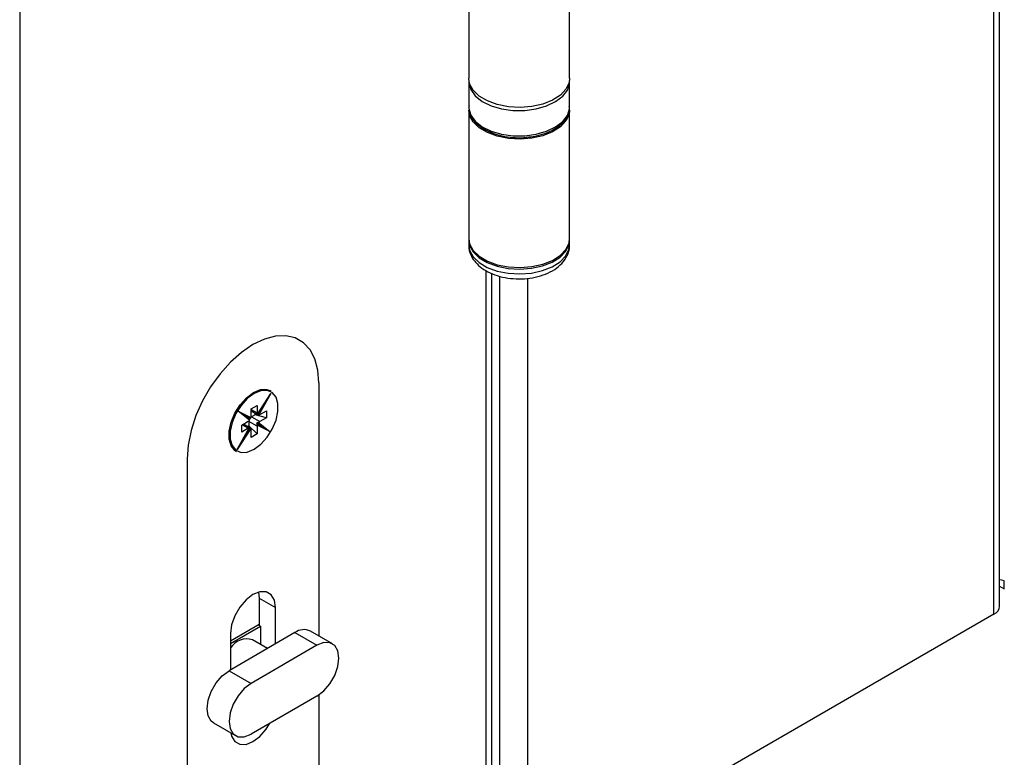
# Model space of a CAD drawing. Units: millimetres. Extents: x 16 to 837, y 4 to 585.
# Drawn here: x 130 to 139, y 414 to 420 of the extents above; entities that cross this region are included whole.
import ezdxf

# ---------------------------------------------------------------- set-up
doc = ezdxf.new("R2010")
doc.units = ezdxf.units.MM

msp = doc.modelspace()

# ---------------------------------------------------------------- linework, layer by layer
at = {"color": 7, "linetype": 'Continuous', "lineweight": 25}
for p, q in [((138.5839784, 415.117072), (138.5839784, 521.0092391)), ((138.6327939, 415.185106), (138.6327939, 521.0374197)), ((130.2165481, 516.1788244), (130.2165481, 410.2866573)), ((134.0729959, 421.5954114), (134.0729959, 419.7173675)), ((134.9396626, 419.7173675), (134.9396626, 421.5954114)), ((134.0731859, 419.6975566), (134.0729959, 419.6901495)), ((134.0729959, 419.6901495), (134.0729959, 419.4724053)), ((134.9396626, 419.4724053), (134.9396626, 419.6901495)), ((134.0729959, 419.4451873), (134.0729959, 418.3428572)), ((134.9396626, 418.3428572), (134.9396626, 419.4451873)), ((134.0729959, 418.3292482), (134.0729959, 418.2884211)), ((134.9396626, 418.2884211), (134.9396626, 418.3292482)), ((134.2234866, 412.5998137), (134.2234866, 418.0655886)), ((134.2723021, 412.6678477), (134.2723021, 418.042342)), ((134.3413377, 412.8039157), (134.3413377, 418.0183985)), ((134.5770399, 418.0008885), (134.5770399, 412.8039157)), ((132.7857028, 417.104532), (132.7857028, 414.930846)), ((132.2578197, 416.8339828), (132.373435, 417.0129269)), ((132.373435, 417.0129269), (132.2710566, 416.8280594)), ((132.3747192, 417.0350621), (132.3700051, 417.0377835)), ((132.203514, 416.8800373), (132.2553685, 416.9099723)), ((132.2553685, 416.9099723), (132.2553685, 416.8446538)), ((132.2583312, 416.8325073), (132.3387777, 416.9570187)), ((132.0932466, 416.860174), (132.2021548, 416.804825)), ((132.1904051, 416.782761), (132.0932466, 416.860174)), ((132.1902646, 416.7903623), (132.1439104, 416.827296)), ((132.1439895, 416.827233), (132.1955082, 416.8010503)), ((132.203514, 416.8147189), (132.203514, 416.8800373)), ((132.203514, 416.8745888), (132.2553685, 416.8446538)), ((132.203514, 416.8633134), (132.2528453, 416.8348351)), ((132.2390642, 416.8297847), (132.2082281, 416.8119833)), ((132.2082281, 416.8119833), (132.2789387, 416.7711629)), ((132.2390642, 416.8297847), (132.2390642, 416.8427907)), ((132.3355114, 416.8038217), (132.2390642, 416.8297847)), ((132.2556386, 416.8335138), (132.2509246, 416.8362352)), ((132.2584301, 416.8326604), (132.2618794, 416.8306692)), ((132.2618794, 416.8306692), (132.2902925, 416.8819755)), ((132.2789387, 416.8310426), (132.3355114, 416.8637013)), ((132.3355114, 416.8637013), (132.3355114, 416.8038217)), ((132.1233794, 416.7412401), (132.1799438, 416.773894)), ((132.1233794, 416.6813605), (132.1233794, 416.7412401)), ((132.1799438, 416.7140144), (132.1280809, 416.7439542)), ((132.187181, 416.7211074), (132.1378428, 416.7495897)), ((132.1846578, 416.7355501), (132.1734103, 416.729057)), ((132.1828713, 416.7225505), (132.1875853, 416.7198291)), ((132.1846578, 416.7711585), (132.1846578, 416.7355501)), ((132.2553685, 416.7303381), (132.1846578, 416.7711585)), ((132.1846578, 416.7355501), (132.2553685, 416.66501)), ((132.2494351, 416.7520599), (132.2541492, 416.7493386)), ((132.2494351, 416.7520599), (132.3010023, 416.7258526)), ((132.2541492, 416.7493386), (132.3057163, 416.7231313)), ((132.2597344, 416.7597683), (132.2550204, 416.7624896)), ((132.3010023, 416.7258526), (132.2550204, 416.7624896)), ((132.2553685, 416.7303381), (132.2553685, 416.66501)), ((132.3656443, 416.6848781), (132.2567276, 416.7402314)), ((132.3057163, 416.7231313), (132.2597344, 416.7597683)), ((132.2684783, 416.7622971), (132.3656443, 416.6848781)), ((132.3355114, 416.8038217), (132.2789387, 416.7711629)), ((132.3010023, 416.7258526), (132.3057163, 416.7231313)), ((132.0854558, 416.5321252), (132.187838, 416.7169996)), ((132.2010682, 416.7110648), (132.0854558, 416.5321252)), ((132.1183038, 416.5889125), (132.1896354, 416.7177179)), ((132.1799438, 416.7140144), (132.1233794, 416.6813605)), ((132.1616477, 416.6671798), (132.193823, 416.7169793)), ((132.1887145, 416.7190901), (132.189109, 416.7197007)), ((132.193823, 416.7169793), (132.189109, 416.7197007)), ((132.203514, 416.6350751), (132.203514, 416.7004031)), ((132.2553685, 416.66501), (132.203514, 416.6350751)), ((132.0700295, 416.5181541), (132.0747436, 416.5154328)), ((131.6543319, 416.4514056), (131.6543319, 411.1166723)), ((138.6727633, 415.3345663), (138.6727633, 415.4026113)), ((132.2662527, 415.3066319), (132.2718718, 415.2564497)), ((138.6327939, 415.3576401), (138.6727633, 415.3345663)), ((132.2718718, 415.2564497), (132.4132932, 415.1748089)), ((132.2718718, 415.2564497), (132.2718718, 415.0230087)), ((132.4132932, 414.8624493), (132.4132932, 415.1748089)), ((138.5839784, 415.117072), (134.5770399, 412.8039157)), ((132.0267415, 414.8896625), (132.2718718, 415.0311732)), ((132.5806418, 414.9590576), (132.0149564, 414.6324944)), ((132.0267415, 414.8651698), (132.286014, 415.0148446)), ((132.0267415, 414.9516573), (132.0267415, 414.6392978)), ((132.2648004, 415.027091), (132.286014, 415.0148446)), ((132.286014, 415.0148446), (132.286014, 414.8581069)), ((132.5806418, 414.9590576), (132.7692036, 414.8502032)), ((132.9025261, 414.8634054), (132.7139643, 414.9722598)), ((132.3458925, 414.8235398), (132.2157759, 414.8986545)), ((132.7692036, 414.8502032), (132.2035182, 414.52364)), ((132.0149564, 414.6324944), (132.2035182, 414.52364)), ((132.7692036, 414.4147148), (132.2035182, 414.0881515)), ((132.7857028, 414.4250747), (132.7857028, 411.7697987)), ((131.8816339, 414.1838038), (132.0701957, 414.0749494)), ((132.0453637, 414.0892846), (132.0323607, 414.0849343))]:
    msp.add_line(p, q, dxfattribs=at)
at = {"color": 7, "linetype": 'Continuous', "lineweight": 25, "flags": 128}
for points in [[(134.9396626, 419.7173675), (134.9348336, 419.6801254), (134.9082444, 419.6238505), (134.8598027, 419.5726602), (134.7921424, 419.5293377), (134.7089422, 419.4962386), (134.6147258, 419.4751625), (134.5146157, 419.4672553), (134.4140551, 419.4729469), (134.3185115, 419.4919278), (134.2331798, 419.5231661), (134.1626994, 419.5649633), (134.1109024, 419.6150468), (134.0806052, 419.6706936), (134.0729959, 419.7173675)], [(134.0729959, 419.6901495), (134.0735694, 419.6772837), (134.0903742, 419.6200164), (134.1296032, 419.56653), (134.1891416, 419.519708), (134.2657797, 419.4820746), (134.3553859, 419.4556585), (134.4531295, 419.4418839), (134.553741, 419.4414933), (134.6517967, 419.4545079), (134.7420101, 419.480226), (134.8195179, 419.5172611), (134.8801416, 419.5636166), (134.920613, 419.6167936), (134.9387503, 419.6739252), (134.9396177, 419.6937524)], [(134.0729959, 419.4724053), (134.0735694, 419.4595394), (134.0903742, 419.4022722), (134.1296032, 419.3487858), (134.1891416, 419.3019638), (134.2657797, 419.2643304), (134.3553859, 419.2379143), (134.4531295, 419.2241397), (134.553741, 419.2237491), (134.6517967, 419.2367637), (134.7420101, 419.2624818), (134.8195179, 419.2995169), (134.8801416, 419.3458724), (134.920613, 419.3990494), (134.9387503, 419.456181), (134.9396626, 419.4724053)], [(134.9396626, 419.4451873), (134.9348336, 419.4079451), (134.9082444, 419.3516702), (134.8598027, 419.3004799), (134.7921424, 419.2571575), (134.7089422, 419.2240584), (134.6147258, 419.2029822), (134.5146157, 419.195075), (134.4140551, 419.2007666), (134.3185115, 419.2197475), (134.2331798, 419.2509858), (134.1626994, 419.292783), (134.1109024, 419.3428666), (134.0806052, 419.3985134), (134.0729959, 419.4451873)], [(134.0729959, 418.3428572), (134.0806052, 418.2961833), (134.1109024, 418.2405365), (134.1626994, 418.1904529), (134.2331798, 418.1486557), (134.3185115, 418.1174174), (134.4140551, 418.0984365), (134.5146157, 418.0927449), (134.6147258, 418.1006521), (134.7089422, 418.1217283), (134.7921424, 418.1548274), (134.8598027, 418.1981498), (134.9082444, 418.2493401), (134.9348336, 418.305615), (134.9396626, 418.3428572)], [(134.073156, 418.3360474), (134.0806454, 418.2824521), (134.110814, 418.2270415), (134.1623048, 418.1771408), (134.2323422, 418.1354403), (134.3171502, 418.1041881), (134.4121569, 418.0850689), (134.5122405, 418.0791134), (134.6120054, 418.0866428), (134.7060733, 418.1072511), (134.7893729, 418.1398273), (134.8574136, 418.1826153), (134.9065272, 418.2333083)], [(134.9065272, 418.2333083), (134.9340661, 418.2891734), (134.9395025, 418.3360476)], [(134.0729959, 418.2884211), (134.0806454, 418.241625), (134.110814, 418.1862144), (134.1623048, 418.1363138), (134.2323422, 418.0946133), (134.3171502, 418.063361), (134.4121569, 418.0442418), (134.5122405, 418.0382864), (134.6120054, 418.0458158), (134.7060733, 418.0664241), (134.7893729, 418.0990003), (134.8574136, 418.1417883), (134.9065272, 418.1924812)], [(134.9065272, 418.1924812), (134.9340661, 418.2483463), (134.9396626, 418.2884211)], [(132.7857028, 417.104532), (132.7771087, 417.2130035), (132.7515878, 417.3082566), (132.7099153, 417.3873972), (132.6533575, 417.4480206), (132.5836329, 417.4882849), (132.5028601, 417.5069665), (132.4134931, 417.5034979), (132.3182476, 417.4779845), (132.2200173, 417.4312015), (132.1217871, 417.3645703), (132.0265415, 417.2801155), (131.9371746, 417.1804032), (131.8564018, 417.0684632), (131.7866772, 416.9476967), (131.7301194, 416.8217731), (131.6884469, 416.6945185), (131.6629259, 416.5697994), (131.6543319, 416.4514056)], [(132.7857028, 417.104532), (132.7771087, 417.2130035), (132.7515878, 417.3082566), (132.7099153, 417.3873972), (132.6533575, 417.4480206), (132.5836329, 417.4882849), (132.5028601, 417.5069665), (132.4134931, 417.5034979), (132.3182476, 417.4779845), (132.2200173, 417.4312015), (132.1217871, 417.3645703), (132.0265415, 417.2801155), (131.9371746, 417.1804032), (131.8564018, 417.0684632), (131.7866772, 416.9476967), (131.7301194, 416.8217731), (131.6884469, 416.6945185), (131.6629259, 416.5697994), (131.6543319, 416.4514056)], [(132.0747436, 416.5154328), (132.0644127, 416.5222813), (132.0317693, 416.5620918), (132.0147585, 416.6191709), (132.0147585, 416.6888945), (132.0317693, 416.7656138), (132.0644127, 416.8431136), (132.1100441, 416.9151153), (132.1649669, 416.9757857), (132.2247314, 417.0202097), (132.2844959, 417.0447883), (132.3394186, 417.0475303), (132.3747192, 417.0350621)], [(132.2294454, 416.5330074), (132.2878818, 416.5764442), (132.3415841, 416.6357664), (132.3862015, 416.7061681), (132.4181195, 416.7819456), (132.4347522, 416.8569601), (132.4347522, 416.9251342), (132.4181195, 416.9809449), (132.3862015, 417.0198708), (132.3415841, 417.0387582), (132.2878818, 417.0360771), (132.2294454, 417.0120447), (132.171009, 416.9686079), (132.1173068, 416.9092857), (132.0726894, 416.8388841), (132.0407714, 416.7631065), (132.0241387, 416.6880921), (132.0241387, 416.6199179), (132.0407714, 416.5641072), (132.0726894, 416.5251814), (132.1173068, 416.5062939), (132.171009, 416.508975), (132.2294454, 416.5330074)], [(132.2029023, 416.8082049), (132.2036297, 416.8088058), (132.2082281, 416.8119833)], [(132.1846578, 416.7711585), (132.1851107, 416.7767299), (132.1852696, 416.7776725)], [(138.6727633, 415.4026113), (138.6478667, 415.41005), (138.6327939, 415.4131802)], [(132.4132932, 415.1748089), (132.4038336, 415.2383168), (132.3763808, 415.2846863), (132.333622, 415.3093784), (132.2797429, 415.3099761), (132.2200173, 415.2864209), (132.1602918, 415.2410185), (132.1064126, 415.1782132), (132.0636539, 415.1041529), (132.0362011, 415.0260871), (132.0267415, 414.9516573)], [(132.7692036, 414.4147148), (132.8274724, 414.4590098), (132.8800375, 414.5202833), (132.9217533, 414.5925372), (132.9485365, 414.668699), (132.9577654, 414.7413134), (132.9485365, 414.8032724), (132.9217533, 414.8485109), (132.8800375, 414.8726008), (132.8274724, 414.8731839), (132.7692036, 414.8502032)], [(131.8816339, 414.1838038), (131.8624067, 414.1986983), (131.8356234, 414.2439368), (131.8263946, 414.3058958), (131.8356234, 414.3785101), (131.8624067, 414.4546719), (131.9041225, 414.5269259), (131.9566876, 414.5881994), (132.0149564, 414.6324944)], [(132.2035182, 414.52364), (132.1452494, 414.479345), (132.0926843, 414.4180715), (132.0509685, 414.3458175), (132.0241852, 414.2696557), (132.0149564, 414.1970413), (132.0241852, 414.1350824), (132.0509685, 414.0898439), (132.0926843, 414.065754), (132.1452494, 414.0651708), (132.2035182, 414.0881515)], [(132.0296253, 414.0983702), (132.0362011, 414.0716086), (132.0636539, 414.0252391), (132.1064126, 414.0005469), (132.1602918, 413.9999492), (132.2200173, 414.0235045), (132.2797429, 414.0689069), (132.333622, 414.1317121), (132.3639028, 414.1807396)]]:
    msp.add_lwpolyline(points, dxfattribs=at)
at = {"color": 7, "linetype": 'Continuous', "lineweight": 25}
for centre, radius, start, end in [((132.1640661, 416.8150979), 0.0394497, 344.90594942, 359.44948336), ((132.2584582, 416.8445578), 0.0112259, 227.84874483, 252.1566317), ((132.2769299, 416.8439896), 0.0215716, 178.23550581, 207.63824987), ((132.2666874, 416.8515079), 0.0238521, 280.55510839, 300.90649154), ((132.1583443, 416.809982), 0.042058, 300.90144535, 319.66726325), ((132.1814656, 416.7112222), 0.0114152, 47.96522159, 82.92667464), ((132.137659, 416.8255196), 0.0571838, 326.75608607, 337.76624841), ((132.2409302, 416.7658859), 0.0570083, 141.82154797, 154.46373295), ((132.3023828, 416.7304161), 0.0572006, 145.89432613, 157.76628732), ((132.2948161, 416.7299591), 0.0394494, 164.90662009, 179.44953004), ((132.3005376, 416.7350757), 0.0420571, 120.90130525, 139.66559699), ((132.1921906, 416.6935592), 0.0238411, 100.51936927, 120.90969645), ((132.1819433, 416.701066), 0.0215809, 358.23987513, 27.60117527), ((138.5493844, 415.1934237), 0.0838232, 294.37465829, 354.30520075), ((132.6582261, 414.8553517), 0.1295155, 64.50963491, 126.80082352), ((132.1680809, 414.7380317), 0.1675545, 73.46184856, 147.51612912)]:
    msp.add_arc(centre, radius, start, end, dxfattribs=at)
for centre, major_axis, ratio, start_param, end_param in [((132.368721, 417.0156483), (0.0583759, 0.0974545), 0.047908649, 4.095873795, 4.713162144), ((132.0885325, 416.8628954), (0.0554146, -0.0356352), 0.00397208, 6.200568357, 7.771364684), ((132.3609303, 416.6875995), (0.0554146, -0.0356352), 0.00397208, 1.488179376, 3.058975704), ((132.0807418, 416.5348466), (0.0583759, 0.0974545), 0.047908649, 4.713162144, 5.328904165)]:
    msp.add_ellipse(centre, major_axis=major_axis, ratio=ratio, start_param=start_param, end_param=end_param, dxfattribs=at)
for points, knots in [([(134.0753836, 419.4810075), (134.074884, 419.4663431), (134.0737106, 419.4318986), (134.0965738, 419.3797036), (134.1375978, 419.328064), (134.1967859, 419.2832094), (134.2713078, 419.2470968), (134.3578231, 419.2214119), (134.4512395, 419.2087372), (134.5240031, 419.2058582), (134.5627127, 419.2111364), (134.57037, 419.2121805)], [0, 0, 0, 0, 0.088819819, 0.2086253, 0.32986355, 0.455259117, 0.583361879, 0.711941538, 0.840254118, 0.968399968, 1, 1, 1, 1]), ([(134.57037, 419.2121805), (134.5941124, 419.2145374), (134.6494378, 419.2200295), (134.7298808, 419.2430803), (134.8074061, 419.2780207), (134.8708544, 419.323672), (134.915386, 419.3779314), (134.9389421, 419.4306674), (134.937512, 419.4640461), (134.9369859, 419.4763233)], [0, 0, 0, 0, 0.118268428, 0.275593953, 0.433692739, 0.592842485, 0.752369554, 0.908917262, 1, 1, 1, 1]), ([(134.0750165, 418.2872347), (134.074421, 418.2820373), (134.0713015, 418.2548104), (134.0870539, 418.2061294), (134.1198174, 418.1476428), (134.1704375, 418.0968407), (134.2363221, 418.0541844), (134.3166927, 418.0215224), (134.407327, 418.0009905), (134.5030052, 417.9937394), (134.5989452, 418.0000739), (134.6911414, 418.0199047), (134.7752826, 418.053542), (134.8461889, 418.0981925), (134.8796127, 418.1376463), (134.8953523, 418.1562255)], [0, 0, 0, 0, 0.017394505, 0.091121991, 0.163815935, 0.239408531, 0.319992665, 0.404405586, 0.489685349, 0.574687637, 0.659720196, 0.745339384, 0.832205155, 0.920983619, 1, 1, 1, 1]), ([(134.8953523, 418.1562255), (134.9036206, 418.1693169), (134.9233713, 418.2005889), (134.9392525, 418.2456486), (134.9374864, 418.276482), (134.9369434, 418.2859626)], [0, 0, 0, 0, 0.332741758, 0.794833867, 1, 1, 1, 1]), ([(132.2578197, 416.8339828), (132.2580167, 416.833607), (132.2584108, 416.8328551), (132.2583762, 416.8323698), (132.2578101, 416.8324003), (132.2568372, 416.832839), (132.2559869, 416.8333177), (132.2556386, 416.8335138)], [0, 0, 0, 0, 0.214950463, 0.430079467, 0.64167074, 0.853200381, 1, 1, 1, 1]), ([(132.2618794, 416.8306692), (132.2624422, 416.8303632), (132.2635679, 416.8297512), (132.265639, 416.8288777), (132.2677316, 416.8282303), (132.2696188, 416.8279228), (132.2706032, 416.8280163), (132.2710566, 416.8280594)], [0, 0, 0, 0, 0.204606582, 0.409202113, 0.614183115, 0.822286113, 1, 1, 1, 1]), ([(132.1904051, 416.782761), (132.1908289, 416.7833483), (132.1916768, 416.7845234), (132.1920828, 416.7865676), (132.1917625, 416.7884605), (132.1910442, 416.7897396), (132.1903973, 416.7902107), (132.1902371, 416.7903274)], [0, 0, 0, 0, 0.232925896, 0.466045665, 0.695322283, 0.924524585, 1, 1, 1, 1]), ([(132.1953051, 416.8011607), (132.1958516, 416.8009265), (132.1969445, 416.8004581), (132.1987368, 416.8006856), (132.2003441, 416.8015976), (132.201554, 416.80305), (132.2019654, 416.8042653), (132.2021548, 416.804825)], [0, 0, 0, 0, 0.204625737, 0.409240529, 0.614237607, 0.822346404, 1, 1, 1, 1]), ([(132.2541492, 416.7493386), (132.2546417, 416.748973), (132.2556266, 416.7482418), (132.2566045, 416.746415), (132.2571037, 416.744287), (132.2571279, 416.7421223), (132.2568538, 416.7408277), (132.2567276, 416.7402314)], [0, 0, 0, 0, 0.204624588, 0.409238226, 0.61423434, 0.822342789, 1, 1, 1, 1]), ([(132.2684783, 416.7622971), (132.2679544, 416.7617673), (132.2669061, 416.7607072), (132.2649019, 416.7595904), (132.2628408, 416.7590544), (132.2610535, 416.7591461), (132.2601178, 416.7595874), (132.2597344, 416.7597683)], [0, 0, 0, 0, 0.214962854, 0.430104702, 0.641698099, 0.85322159, 1, 1, 1, 1]), ([(132.1875853, 416.7198291), (132.1880614, 416.7195354), (132.1890136, 416.7189479), (132.189713, 416.7182227), (132.1897269, 416.7176549), (132.1890744, 416.7172508), (132.1882278, 416.7170788), (132.187838, 416.7169996)], [0, 0, 0, 0, 0.2046437244, 0.4092766035, 0.6142887796, 0.8224030234, 1, 1, 1, 1]), ([(132.2010682, 416.7110648), (132.2007714, 416.7114986), (132.2001777, 416.7123666), (132.1986118, 416.7137771), (132.1968077, 416.7151157), (132.1951272, 416.7162093), (132.194202, 416.7167556), (132.193823, 416.7169793)], [0, 0, 0, 0, 0.214973286, 0.430125945, 0.641721135, 0.853239456, 1, 1, 1, 1])]:
    msp.add_open_spline(points, degree=3, knots=knots, dxfattribs=at)

doc.saveas('drawing.dxf')
